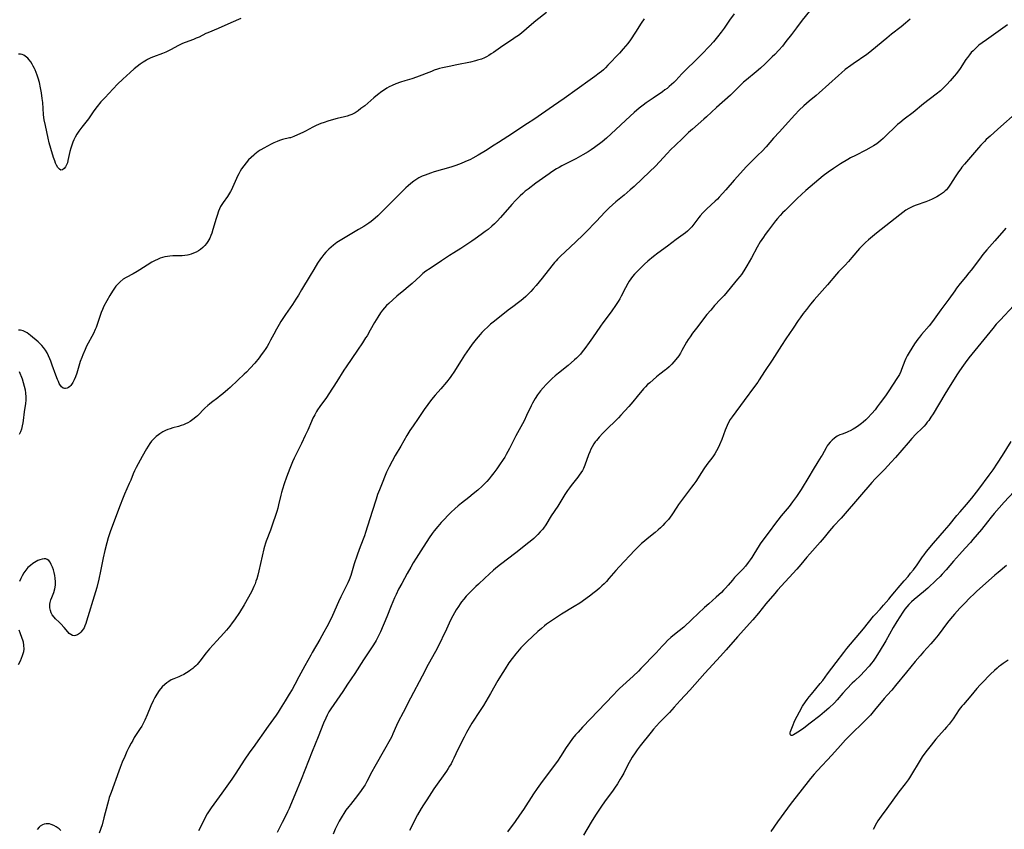
# Model space of a CAD drawing. Units: inches. Extents: x 2128929 to 2134328, y 213564 to 219004.
# Drawn here: x 2130287 to 2130530, y 215001 to 215201 of the extents above; entities that cross this region are included whole.
import ezdxf

# ---------------------------------------------------------------- set-up
doc = ezdxf.new("R2010")
doc.units = ezdxf.units.IN
doc.header["$MEASUREMENT"] = 0
doc.layers.add('c_30_T13S_R21E', color=77, linetype='Continuous')

msp = doc.modelspace()

# ---------------------------------------------------------------- linework, layer by layer
at = {"layer": 'c_30_T13S_R21E'}
for points in [[(2130483.48, 215204.79, 958), (2130480.59, 215201.2, 958), (2130479.2, 215199.34, 958), (2130477.92, 215197.7, 958), (2130476.58, 215195.91, 958), (2130476.14, 215195.34, 958), (2130475.69, 215194.81, 958), (2130474.8, 215193.82, 958), (2130473.8, 215192.77, 958), (2130473.19, 215192.16, 958), (2130471.41, 215190.41, 958), (2130470.26, 215189.33, 958), (2130469.2, 215188.41, 958), (2130466.81, 215186.47, 958), (2130466.11, 215185.87, 958), (2130465.61, 215185.41, 958), (2130463.92, 215183.74, 958), (2130462.85, 215182.72, 958), (2130459.43, 215179.62, 958), (2130456.92, 215177.3, 958), (2130456.28, 215176.72, 958), (2130453.47, 215174.29, 958), (2130452.51, 215173.43, 958), (2130451.08, 215172.09, 958), (2130449.23, 215170.29, 958), (2130448.16, 215169.24, 958), (2130447.28, 215168.31, 958), (2130445.36, 215166.2, 958), (2130444.36, 215165.18, 958), (2130442.86, 215163.72, 958), (2130441.04, 215162.02, 958), (2130439.07, 215160.14, 958), (2130438.11, 215159.27, 958), (2130437.37, 215158.63, 958), (2130436.63, 215158, 958), (2130434.53, 215156.31, 958), (2130433.74, 215155.62, 958), (2130432.94, 215154.88, 958), (2130431.83, 215153.77, 958), (2130429.83, 215151.58, 958), (2130428.92, 215150.63, 958), (2130427.96, 215149.68, 958), (2130426.34, 215148.07, 958), (2130423.32, 215145.17, 958), (2130420.92, 215142.92, 958), (2130420.17, 215142.18, 958), (2130419.8, 215141.79, 958), (2130419.42, 215141.37, 958), (2130418.73, 215140.56, 958), (2130416.36, 215137.49, 958), (2130414.93, 215135.7, 958), (2130414.18, 215134.83, 958), (2130413.59, 215134.2, 958), (2130412.99, 215133.59, 958), (2130412.36, 215133, 958), (2130411.72, 215132.42, 958), (2130411.23, 215132.01, 958), (2130410.54, 215131.47, 958), (2130409.12, 215130.41, 958), (2130408, 215129.56, 958), (2130404.65, 215126.91, 958), (2130403.66, 215126.09, 958), (2130403.03, 215125.55, 958), (2130402.01, 215124.6, 958), (2130401.51, 215124.08, 958), (2130401.06, 215123.59, 958), (2130400.11, 215122.46, 958), (2130399.13, 215121.21, 958), (2130398.36, 215120.14, 958), (2130397.2, 215118.44, 958), (2130396.36, 215117.13, 958), (2130394.6, 215114.31, 958), (2130394.02, 215113.46, 958), (2130393.63, 215112.94, 958), (2130392.73, 215111.81, 958), (2130391.36, 215110.19, 958), (2130389.98, 215108.6, 958), (2130389.07, 215107.52, 958), (2130388.11, 215106.31, 958), (2130387.22, 215105.09, 958), (2130385.73, 215102.84, 958), (2130384.51, 215101.06, 958), (2130383.74, 215099.89, 958), (2130382.98, 215098.6, 958), (2130381.49, 215096.01, 958), (2130380.09, 215093.67, 958), (2130379.31, 215092.28, 958), (2130378.58, 215090.89, 958), (2130377.96, 215089.55, 958), (2130376.51, 215086.05, 958), (2130376.18, 215085.21, 958), (2130375.75, 215084.09, 958), (2130375.36, 215082.9, 958), (2130374.42, 215079.87, 958), (2130372.78, 215074.66, 958), (2130372.5, 215073.84, 958), (2130372.2, 215073.02, 958), (2130371.19, 215070.49, 958), (2130370.68, 215069.1, 958), (2130369.98, 215066.96, 958), (2130369.11, 215064.09, 958), (2130368.73, 215063.02, 958), (2130368.39, 215062.23, 958), (2130368.01, 215061.46, 958), (2130367.05, 215059.62, 958), (2130366.63, 215058.75, 958), (2130366.07, 215057.55, 958), (2130364.59, 215054.2, 958), (2130363.77, 215052.49, 958), (2130363.19, 215051.35, 958), (2130362.49, 215050.04, 958), (2130361.47, 215048.22, 958), (2130359.57, 215045.03, 958), (2130359.22, 215044.39, 958), (2130357.8, 215041.71, 958), (2130356.32, 215039.07, 958), (2130355.27, 215037.11, 958), (2130354.61, 215035.91, 958), (2130353.9, 215034.72, 958), (2130352.9, 215033.12, 958), (2130351.71, 215031.13, 958), (2130351.18, 215030.29, 958), (2130350.7, 215029.58, 958), (2130348.73, 215026.81, 958), (2130344.98, 215021.61, 958), (2130344.18, 215020.48, 958), (2130342.8, 215018.44, 958), (2130340.73, 215015.22, 958), (2130339.76, 215013.78, 958), (2130338.95, 215012.61, 958), (2130337.28, 215010.29, 958), (2130334.67, 215006.7, 958), (2130334.17, 215005.97, 958), (2130333.68, 215005.18, 958), (2130333.28, 215004.48, 958), (2130332.55, 215003.08, 958), (2130331.55, 215000.99, 958)], [(2130417.45, 215203.14, 964), (2130414.81, 215201.04, 964), (2130413.77, 215200.17, 964), (2130411.25, 215198.02, 964), (2130410.51, 215197.44, 964), (2130409.75, 215196.89, 964), (2130409.09, 215196.45, 964), (2130406.63, 215194.86, 964), (2130404.35, 215193.25, 964), (2130403.8, 215192.87, 964), (2130403.24, 215192.52, 964), (2130402.6, 215192.16, 964), (2130402.17, 215191.94, 964), (2130401.38, 215191.61, 964), (2130400.43, 215191.29, 964), (2130399.9, 215191.14, 964), (2130398.65, 215190.83, 964), (2130395.27, 215190.15, 964), (2130393.4, 215189.74, 964), (2130391.73, 215189.4, 964), (2130391.06, 215189.24, 964), (2130390.57, 215189.11, 964), (2130389.75, 215188.84, 964), (2130389.04, 215188.57, 964), (2130385.33, 215187.13, 964), (2130384.19, 215186.74, 964), (2130382.48, 215186.26, 964), (2130381.37, 215185.93, 964), (2130380.21, 215185.49, 964), (2130379.36, 215185.11, 964), (2130378.59, 215184.73, 964), (2130378, 215184.39, 964), (2130377.43, 215184.03, 964), (2130376.76, 215183.57, 964), (2130375.75, 215182.8, 964), (2130374.8, 215182.03, 964), (2130372.55, 215180.09, 964), (2130371.62, 215179.36, 964), (2130370.92, 215178.85, 964), (2130370.17, 215178.35, 964), (2130369.4, 215177.93, 964), (2130368.89, 215177.71, 964), (2130368.22, 215177.49, 964), (2130367.53, 215177.31, 964), (2130365.76, 215176.91, 964), (2130364.89, 215176.68, 964), (2130363.47, 215176.27, 964), (2130362.55, 215175.97, 964), (2130361.75, 215175.67, 964), (2130360.58, 215175.17, 964), (2130359.73, 215174.76, 964), (2130357.93, 215173.79, 964), (2130357.29, 215173.46, 964), (2130355.97, 215172.86, 964), (2130355.07, 215172.49, 964), (2130354.23, 215172.19, 964), (2130353.95, 215172.11, 964), (2130352.26, 215171.7, 964), (2130351.51, 215171.48, 964), (2130350.91, 215171.27, 964), (2130350.15, 215170.94, 964), (2130349.62, 215170.69, 964), (2130348.39, 215170.05, 964), (2130347.79, 215169.72, 964), (2130346.73, 215169.07, 964), (2130346.26, 215168.76, 964), (2130345.39, 215168.11, 964), (2130345.15, 215167.91, 964), (2130344.5, 215167.32, 964), (2130343.89, 215166.7, 964), (2130343.26, 215165.99, 964), (2130342.67, 215165.25, 964), (2130342.13, 215164.48, 964), (2130341.77, 215163.89, 964), (2130341.44, 215163.29, 964), (2130341.16, 215162.72, 964), (2130340.89, 215162.14, 964), (2130339.95, 215159.92, 964), (2130339.75, 215159.48, 964), (2130339.45, 215158.92, 964), (2130338.96, 215158.11, 964), (2130338.67, 215157.67, 964), (2130337.62, 215156.21, 964), (2130337.28, 215155.69, 964), (2130336.98, 215155.16, 964), (2130336.71, 215154.6, 964), (2130336.46, 215154.02, 964), (2130336.09, 215152.96, 964), (2130335.85, 215152.2, 964), (2130335.09, 215149.48, 964), (2130334.82, 215148.62, 964), (2130334.59, 215148, 964), (2130334.32, 215147.41, 964), (2130334.09, 215146.97, 964), (2130333.82, 215146.55, 964), (2130333.46, 215146.04, 964), (2130333.06, 215145.56, 964), (2130332.55, 215145.05, 964), (2130332.01, 215144.59, 964), (2130331.48, 215144.23, 964), (2130330.93, 215143.92, 964), (2130330.28, 215143.63, 964), (2130329.7, 215143.42, 964), (2130329.1, 215143.26, 964), (2130328.8, 215143.19, 964), (2130328.16, 215143.08, 964), (2130327.51, 215143.02, 964), (2130326.9, 215142.99, 964), (2130325.14, 215143, 964), (2130324.46, 215142.96, 964), (2130323.89, 215142.88, 964), (2130323.24, 215142.75, 964), (2130322.6, 215142.58, 964), (2130322.07, 215142.4, 964), (2130321.55, 215142.19, 964), (2130320.65, 215141.77, 964), (2130319.98, 215141.42, 964), (2130318.85, 215140.73, 964), (2130317.03, 215139.54, 964), (2130316.37, 215139.13, 964), (2130315.37, 215138.55, 964), (2130313.66, 215137.67, 964), (2130312.92, 215137.22, 964), (2130312.14, 215136.59, 964), (2130311.52, 215135.96, 964), (2130311.12, 215135.49, 964), (2130310.74, 215134.99, 964), (2130310.28, 215134.3, 964), (2130309.61, 215133.19, 964), (2130308.88, 215131.87, 964), (2130308.18, 215130.55, 964), (2130307.82, 215129.79, 964), (2130307.5, 215129.03, 964), (2130307.3, 215128.48, 964), (2130306.61, 215126.28, 964), (2130306.23, 215125.29, 964), (2130306.01, 215124.78, 964), (2130305.55, 215123.8, 964), (2130303.9, 215120.66, 964), (2130303.53, 215119.89, 964), (2130302.95, 215118.57, 964), (2130302.69, 215117.91, 964), (2130302.33, 215116.87, 964), (2130301.45, 215113.99, 964), (2130301.14, 215113.11, 964), (2130300.83, 215112.37, 964), (2130300.5, 215111.7, 964), (2130300.35, 215111.45, 964), (2130300.03, 215111, 964), (2130299.78, 215110.73, 964), (2130299.44, 215110.46, 964), (2130299.08, 215110.29, 964), (2130298.71, 215110.22, 964), (2130298.4, 215110.24, 964), (2130298.1, 215110.34, 964), (2130297.67, 215110.69, 964), (2130297.3, 215111.21, 964), (2130297.15, 215111.47, 964), (2130296.91, 215111.96, 964)], [(2130463.81, 215202.8, 960), (2130462.63, 215201.19, 960), (2130461.29, 215199.21, 960), (2130460.59, 215198.24, 960), (2130459.7, 215197.1, 960), (2130458.69, 215195.86, 960), (2130457.72, 215194.77, 960), (2130455.8, 215192.78, 960), (2130454.29, 215191.3, 960), (2130451.82, 215188.92, 960), (2130450.9, 215187.97, 960), (2130449.41, 215186.35, 960), (2130448.86, 215185.81, 960), (2130448.3, 215185.29, 960), (2130447.76, 215184.82, 960), (2130447.21, 215184.37, 960), (2130446.67, 215183.97, 960), (2130446.07, 215183.55, 960), (2130443.75, 215181.98, 960), (2130442.1, 215180.83, 960), (2130441.29, 215180.23, 960), (2130440.33, 215179.46, 960), (2130439.07, 215178.38, 960), (2130438.08, 215177.49, 960), (2130433.44, 215173.15, 960), (2130432.25, 215172.07, 960), (2130431.17, 215171.19, 960), (2130429.33, 215169.79, 960), (2130428.46, 215169.18, 960), (2130427.72, 215168.71, 960), (2130426.4, 215167.93, 960), (2130424.67, 215166.98, 960), (2130421.27, 215165.25, 960), (2130420.57, 215164.86, 960), (2130419.91, 215164.46, 960), (2130418.8, 215163.73, 960), (2130418.08, 215163.24, 960), (2130414.85, 215160.92, 960), (2130412.9, 215159.48, 960), (2130412.21, 215158.94, 960), (2130411.61, 215158.43, 960), (2130410.97, 215157.84, 960), (2130410.34, 215157.22, 960), (2130409.78, 215156.64, 960), (2130408.89, 215155.68, 960), (2130406.08, 215152.48, 960), (2130405.26, 215151.59, 960), (2130404.63, 215150.95, 960), (2130403.97, 215150.34, 960), (2130403.04, 215149.54, 960), (2130402.34, 215148.99, 960), (2130401.34, 215148.24, 960), (2130399.86, 215147.18, 960), (2130398.98, 215146.59, 960), (2130396.32, 215144.84, 960), (2130394.56, 215143.77, 960), (2130393.51, 215143.1, 960), (2130391.52, 215141.76, 960), (2130388.69, 215139.92, 960), (2130387.66, 215139.2, 960), (2130386.91, 215138.62, 960), (2130386.22, 215138.01, 960), (2130384.27, 215136.2, 960), (2130383.29, 215135.33, 960), (2130382.19, 215134.41, 960), (2130380.53, 215133.03, 960), (2130379.54, 215132.17, 960), (2130378.52, 215131.24, 960), (2130377.98, 215130.71, 960), (2130377.46, 215130.16, 960), (2130376.95, 215129.56, 960), (2130376.48, 215128.93, 960), (2130375.8, 215127.89, 960), (2130375.01, 215126.55, 960), (2130373.92, 215124.62, 960), (2130373.14, 215123.29, 960), (2130372.79, 215122.72, 960), (2130371.99, 215121.48, 960), (2130370.77, 215119.67, 960), (2130367.98, 215115.63, 960), (2130367.44, 215114.8, 960), (2130365.64, 215111.97, 960), (2130363.74, 215108.91, 960), (2130363.12, 215108, 960), (2130361.47, 215105.77, 960), (2130360.94, 215104.98, 960), (2130360.68, 215104.56, 960), (2130360.22, 215103.75, 960), (2130359.79, 215102.92, 960), (2130359.42, 215102.12, 960), (2130358.5, 215099.97, 960), (2130357.88, 215098.6, 960), (2130356.92, 215096.62, 960), (2130355.15, 215093.06, 960), (2130354.73, 215092.13, 960), (2130354.07, 215090.49, 960), (2130353.25, 215088.31, 960), (2130352.67, 215086.68, 960), (2130352.26, 215085.39, 960), (2130352.03, 215084.57, 960), (2130351.87, 215083.91, 960), (2130351.31, 215081.49, 960), (2130351.09, 215080.66, 960), (2130350.83, 215079.84, 960), (2130349.57, 215075.98, 960), (2130349.31, 215075.27, 960), (2130348.26, 215072.56, 960), (2130348.07, 215072.01, 960), (2130347.83, 215071.19, 960), (2130347.69, 215070.63, 960), (2130346.44, 215065.24, 960), (2130346.16, 215064.13, 960), (2130345.9, 215063.23, 960), (2130345.71, 215062.68, 960), (2130345.47, 215062.02, 960), (2130345.2, 215061.37, 960), (2130344.66, 215060.2, 960), (2130344.27, 215059.44, 960), (2130343.87, 215058.7, 960), (2130342.78, 215056.81, 960), (2130341.63, 215054.96, 960), (2130340.42, 215053.13, 960), (2130339.85, 215052.33, 960), (2130339.26, 215051.54, 960), (2130338.42, 215050.54, 960), (2130337.77, 215049.81, 960), (2130336.01, 215047.95, 960), (2130334.27, 215045.95, 960), (2130333.43, 215044.94, 960), (2130331.88, 215042.93, 960), (2130331.5, 215042.46, 960), (2130331.17, 215042.09, 960), (2130330.83, 215041.74, 960), (2130330.47, 215041.41, 960), (2130330.11, 215041.1, 960), (2130329.66, 215040.76, 960), (2130329.2, 215040.44, 960), (2130328.57, 215040.02, 960), (2130327.93, 215039.63, 960), (2130327.17, 215039.24, 960), (2130326.69, 215039.04, 960), (2130325.41, 215038.55, 960), (2130324.78, 215038.27, 960), (2130324.17, 215037.92, 960), (2130323.67, 215037.57, 960), (2130323.19, 215037.18, 960), (2130322.57, 215036.58, 960), (2130321.78, 215035.64, 960), (2130321.19, 215034.77, 960), (2130320.74, 215033.97, 960), (2130320.31, 215033.11, 960), (2130319.77, 215031.85, 960), (2130318.88, 215029.63, 960), (2130318.3, 215028.35, 960), (2130317.89, 215027.54, 960), (2130317.5, 215026.87, 960), (2130317.15, 215026.31, 960), (2130315.67, 215024.01, 960), (2130315.27, 215023.34, 960), (2130314.92, 215022.69, 960), (2130314.35, 215021.59, 960), (2130313.86, 215020.56, 960), (2130313.31, 215019.35, 960), (2130312.7, 215017.92, 960), (2130312.18, 215016.6, 960), (2130311.85, 215015.7, 960), (2130309.92, 215010.45, 960), (2130309.49, 215009.23, 960), (2130309.27, 215008.51, 960), (2130309.02, 215007.59, 960), (2130308.18, 215004.2, 960), (2130307.69, 215002.49, 960), (2130307.02, 215000.39, 960)], [(2130441.53, 215201.56, 962), (2130440.81, 215200.43, 962), (2130439.43, 215198.23, 962), (2130438.21, 215196.35, 962), (2130437.53, 215195.41, 962), (2130436.99, 215194.75, 962), (2130436.42, 215194.11, 962), (2130435.45, 215193.04, 962), (2130432.63, 215190.06, 962), (2130432.01, 215189.44, 962), (2130431.51, 215188.98, 962), (2130430.99, 215188.53, 962), (2130430.45, 215188.1, 962), (2130429.41, 215187.29, 962), (2130428.26, 215186.45, 962), (2130421.78, 215181.84, 962), (2130419.17, 215180.07, 962), (2130414.34, 215176.68, 962), (2130412.79, 215175.65, 962), (2130407.9, 215172.52, 962), (2130405.59, 215170.99, 962), (2130404.55, 215170.31, 962), (2130402.4, 215168.96, 962), (2130400.56, 215167.85, 962), (2130399.25, 215167.12, 962), (2130398.67, 215166.83, 962), (2130397.29, 215166.2, 962), (2130396.37, 215165.82, 962), (2130395.09, 215165.33, 962), (2130393.8, 215164.9, 962), (2130389.71, 215163.73, 962), (2130388.79, 215163.43, 962), (2130388.14, 215163.21, 962), (2130387.5, 215162.97, 962), (2130386.77, 215162.66, 962), (2130385.96, 215162.25, 962), (2130385.18, 215161.8, 962), (2130384.69, 215161.47, 962), (2130383.96, 215160.9, 962), (2130383.26, 215160.29, 962), (2130382.72, 215159.79, 962), (2130381.37, 215158.5, 962), (2130380.23, 215157.36, 962), (2130378.35, 215155.4, 962), (2130376.72, 215153.77, 962), (2130375.78, 215152.85, 962), (2130375.13, 215152.27, 962), (2130374.65, 215151.86, 962), (2130374.14, 215151.47, 962), (2130373.58, 215151.07, 962), (2130372.34, 215150.25, 962), (2130371.03, 215149.47, 962), (2130367.74, 215147.57, 962), (2130366.47, 215146.78, 962), (2130365.71, 215146.27, 962), (2130364.88, 215145.67, 962), (2130364.26, 215145.16, 962), (2130363.66, 215144.63, 962), (2130363.31, 215144.28, 962), (2130362.95, 215143.9, 962), (2130362.43, 215143.3, 962), (2130361.95, 215142.67, 962), (2130361.65, 215142.26, 962), (2130360.94, 215141.2, 962), (2130359.96, 215139.65, 962), (2130359.07, 215138.18, 962), (2130356.98, 215134.57, 962), (2130356.23, 215133.33, 962), (2130355.58, 215132.28, 962), (2130354.7, 215130.95, 962), (2130353.03, 215128.54, 962), (2130351.87, 215126.76, 962), (2130351.41, 215126.02, 962), (2130350.74, 215124.87, 962), (2130350.1, 215123.7, 962), (2130349.32, 215122.18, 962), (2130348.9, 215121.39, 962), (2130348.46, 215120.62, 962), (2130348.13, 215120.09, 962), (2130347.59, 215119.3, 962), (2130347.01, 215118.52, 962), (2130346.48, 215117.84, 962), (2130345.4, 215116.54, 962), (2130344.29, 215115.29, 962), (2130343.34, 215114.29, 962), (2130342.82, 215113.78, 962), (2130341.22, 215112.32, 962), (2130339.32, 215110.53, 962), (2130338.73, 215109.99, 962), (2130337.5, 215108.92, 962), (2130336.87, 215108.4, 962), (2130336.3, 215107.96, 962), (2130334.69, 215106.77, 962), (2130334.23, 215106.41, 962), (2130333.78, 215106.03, 962), (2130333.12, 215105.42, 962), (2130331.25, 215103.53, 962), (2130330.83, 215103.14, 962), (2130330.14, 215102.56, 962), (2130329.45, 215102.09, 962), (2130328.9, 215101.78, 962), (2130328.33, 215101.5, 962), (2130327.78, 215101.27, 962), (2130327.22, 215101.07, 962), (2130326.56, 215100.87, 962), (2130325.18, 215100.51, 962), (2130324.51, 215100.32, 962), (2130323.95, 215100.11, 962), (2130323.4, 215099.88, 962), (2130322.67, 215099.51, 962), (2130321.97, 215099.08, 962), (2130321.61, 215098.82, 962), (2130321.04, 215098.36, 962), (2130320.58, 215097.93, 962), (2130320.15, 215097.47, 962), (2130319.92, 215097.2, 962), (2130319.46, 215096.62, 962), (2130319.05, 215096.01, 962), (2130318.67, 215095.38, 962), (2130317.64, 215093.43, 962), (2130316.11, 215090.72, 962), (2130315.69, 215089.87, 962), (2130315.37, 215089.13, 962), (2130314.77, 215087.6, 962), (2130314.42, 215086.75, 962), (2130313.25, 215084.13, 962), (2130312.74, 215082.93, 962), (2130312.16, 215081.43, 962), (2130310.05, 215075.79, 962), (2130309.73, 215074.87, 962), (2130309.24, 215073.36, 962), (2130308.87, 215072.14, 962), (2130308.36, 215070.27, 962), (2130307.94, 215068.46, 962), (2130307.29, 215065.16, 962), (2130306.87, 215063.12, 962), (2130306.4, 215061.1, 962), (2130306.12, 215060.06, 962), (2130303.89, 215052.78, 962), (2130303.68, 215052.19, 962), (2130303.46, 215051.63, 962), (2130303.25, 215051.17, 962), (2130302.81, 215050.46, 962), (2130302.48, 215050.05, 962), (2130302.11, 215049.71, 962), (2130301.64, 215049.4, 962), (2130301.16, 215049.21, 962), (2130300.78, 215049.18, 962), (2130300.39, 215049.26, 962), (2130299.97, 215049.48, 962), (2130299.61, 215049.77, 962), (2130299.26, 215050.13, 962), (2130298.32, 215051.22, 962), (2130297.53, 215052.09, 962), (2130297.09, 215052.54, 962), (2130296.23, 215053.38, 962), (2130295.84, 215053.79, 962), (2130295.42, 215054.32, 962), (2130295.13, 215054.84, 962), (2130294.93, 215055.43, 962), (2130294.83, 215056.05, 962), (2130294.81, 215056.68, 962), (2130294.83, 215057.02, 962), (2130294.89, 215057.41, 962), (2130295.07, 215058.09, 962), (2130295.27, 215058.61, 962), (2130295.78, 215059.87, 962), (2130296.05, 215060.78, 962), (2130296.17, 215061.71, 962), (2130296.17, 215062.53, 962), (2130296.11, 215063.39, 962), (2130296.01, 215064.06, 962), (2130295.85, 215064.84, 962), (2130295.67, 215065.49, 962), (2130295.47, 215066.1, 962), (2130295.16, 215066.8, 962), (2130294.86, 215067.32, 962), (2130294.52, 215067.75, 962), (2130294.15, 215068.03, 962), (2130293.83, 215068.15, 962), (2130293.4, 215068.2, 962), (2130292.88, 215068.12, 962), (2130292.32, 215067.95, 962), (2130291.88, 215067.76, 962), (2130291.43, 215067.54, 962), (2130291.02, 215067.3, 962), (2130290.63, 215067.04, 962), (2130289.99, 215066.56, 962), (2130289.4, 215066, 962), (2130288.87, 215065.4, 962), (2130288.38, 215064.71, 962), (2130287.95, 215063.97, 962), (2130287.62, 215063.28, 962), (2130287.32, 215062.55, 962)], [(2130341.96, 215201.65, 966), (2130339.47, 215200.58, 966), (2130336.36, 215199.17, 966), (2130333.82, 215198.1, 966), (2130333.34, 215197.88, 966), (2130331.64, 215197.05, 966), (2130330.96, 215196.73, 966), (2130330.26, 215196.43, 966), (2130328.22, 215195.68, 966), (2130327.59, 215195.43, 966), (2130327.1, 215195.21, 966), (2130326.41, 215194.87, 966), (2130324.73, 215193.95, 966), (2130324.12, 215193.63, 966), (2130323.49, 215193.34, 966), (2130322.64, 215193, 966), (2130320.43, 215192.16, 966), (2130319.76, 215191.88, 966), (2130318.94, 215191.49, 966), (2130318.66, 215191.34, 966), (2130317.88, 215190.87, 966), (2130317.13, 215190.34, 966), (2130316.38, 215189.77, 966), (2130315.64, 215189.16, 966), (2130314.65, 215188.3, 966), (2130312.8, 215186.63, 966), (2130311.55, 215185.41, 966), (2130309.36, 215183.13, 966), (2130308.43, 215182.12, 966), (2130307.43, 215181.01, 966), (2130306.5, 215179.89, 966), (2130305.7, 215178.82, 966), (2130304.34, 215176.87, 966), (2130303.99, 215176.4, 966), (2130302.67, 215174.75, 966), (2130301.95, 215173.79, 966), (2130301.47, 215173.04, 966), (2130301.07, 215172.34, 966), (2130300.72, 215171.62, 966), (2130300.48, 215171.06, 966), (2130300.22, 215170.34, 966), (2130299.98, 215169.57, 966), (2130299.77, 215168.8, 966), (2130299.28, 215166.55, 966), (2130299.14, 215166, 966), (2130298.95, 215165.48, 966), (2130298.68, 215164.96, 966), (2130298.36, 215164.55, 966), (2130297.97, 215164.26, 966), (2130297.56, 215164.19, 966), (2130297.16, 215164.39, 966), (2130296.78, 215164.81, 966), (2130296.45, 215165.4, 966), (2130296.22, 215165.93, 966), (2130296, 215166.5, 966), (2130295.74, 215167.26, 966), (2130295.06, 215169.52, 966), (2130294.68, 215170.88, 966), (2130294.39, 215172.07, 966), (2130293.7, 215175.21, 966), (2130293.44, 215176.57, 966), (2130293.36, 215177.18, 966), (2130293.28, 215177.88, 966), (2130293.04, 215180.89, 966), (2130292.94, 215181.87, 966), (2130292.75, 215183.26, 966), (2130292.52, 215184.51, 966)], [(2130507.22, 215201.45, 956), (2130506.1, 215200.46, 956), (2130505, 215199.57, 956), (2130502.67, 215197.74, 956), (2130501.47, 215196.77, 956), (2130497.82, 215193.73, 956), (2130497.31, 215193.32, 956), (2130496.56, 215192.77, 956), (2130493.15, 215190.43, 956), (2130492.56, 215190.01, 956), (2130491.24, 215189, 956), (2130490.32, 215188.24, 956), (2130489.52, 215187.55, 956), (2130487.18, 215185.4, 956), (2130484.75, 215183.26, 956), (2130484, 215182.61, 956), (2130482.32, 215181.22, 956), (2130481.65, 215180.65, 956), (2130481, 215180.06, 956), (2130479.87, 215178.97, 956), (2130478.75, 215177.79, 956), (2130476.38, 215175.22, 956), (2130474.95, 215173.64, 956), (2130473.52, 215172.07, 956), (2130471.66, 215169.92, 956), (2130470.69, 215168.86, 956), (2130469.67, 215167.84, 956), (2130467.66, 215165.89, 956), (2130466.84, 215165.04, 956), (2130463.8, 215161.7, 956), (2130461.75, 215159.3, 956), (2130460.11, 215157.52, 956), (2130459.64, 215157.03, 956), (2130459.08, 215156.47, 956), (2130457.05, 215154.63, 956), (2130456.62, 215154.22, 956), (2130456.03, 215153.62, 956), (2130455.36, 215152.85, 956), (2130455.04, 215152.45, 956), (2130453.62, 215150.49, 956), (2130453.37, 215150.18, 956), (2130452.8, 215149.57, 956), (2130452.3, 215149.13, 956), (2130451.77, 215148.72, 956), (2130449.44, 215147.03, 956), (2130447.33, 215145.43, 956), (2130444.92, 215143.65, 956), (2130443.85, 215142.83, 956), (2130442.51, 215141.72, 956), (2130441.64, 215140.94, 956), (2130440.79, 215140.14, 956), (2130439.66, 215138.98, 956), (2130439.2, 215138.47, 956), (2130438.71, 215137.89, 956), (2130438.29, 215137.34, 956), (2130437.9, 215136.77, 956), (2130437.53, 215136.19, 956), (2130436.92, 215135.09, 956), (2130435.89, 215133.05, 956), (2130435.54, 215132.41, 956), (2130435.12, 215131.71, 956), (2130434.67, 215131.01, 956), (2130433.39, 215129.19, 956), (2130431.39, 215126.47, 956), (2130430.76, 215125.6, 956), (2130428.8, 215122.73, 956), (2130427.99, 215121.58, 956), (2130426.93, 215120.16, 956), (2130426.28, 215119.32, 956), (2130425.82, 215118.76, 956), (2130425.33, 215118.23, 956), (2130424.87, 215117.77, 956), (2130424.4, 215117.33, 956), (2130422.76, 215115.95, 956), (2130420.45, 215114.07, 956), (2130419.59, 215113.36, 956), (2130418.85, 215112.7, 956), (2130418.16, 215112.04, 956), (2130417.36, 215111.22, 956), (2130416.6, 215110.38, 956), (2130415.98, 215109.64, 956), (2130415.24, 215108.65, 956), (2130414.67, 215107.78, 956), (2130414.32, 215107.19, 956), (2130413.99, 215106.59, 956), (2130413.69, 215105.98, 956), (2130412.53, 215103.54, 956), (2130411.9, 215102.28, 956), (2130409.87, 215098.55, 956), (2130408.33, 215095.44, 956), (2130407.94, 215094.69, 956), (2130407.52, 215093.95, 956), (2130407.12, 215093.28, 956), (2130406.76, 215092.73, 956), (2130405.87, 215091.4, 956), (2130405.16, 215090.37, 956), (2130404.47, 215089.44, 956), (2130403.79, 215088.57, 956), (2130403.26, 215087.93, 956), (2130402.72, 215087.31, 956), (2130402.16, 215086.7, 956), (2130401.58, 215086.13, 956), (2130400.46, 215085.11, 956), (2130399.38, 215084.2, 956), (2130398.28, 215083.32, 956), (2130396.47, 215081.92, 956), (2130395.6, 215081.23, 956), (2130394.8, 215080.54, 956), (2130393.89, 215079.66, 956), (2130391.44, 215077.12, 956), (2130390.6, 215076.18, 956), (2130389.72, 215075.08, 956), (2130389.25, 215074.45, 956), (2130388.5, 215073.38, 956), (2130386.4, 215070.12, 956), (2130385.24, 215068.36, 956), (2130384.51, 215067.18, 956), (2130383.91, 215066.15, 956), (2130383.02, 215064.54, 956), (2130381.7, 215062.12, 956), (2130380.94, 215060.69, 956), (2130380.29, 215059.35, 956), (2130379.93, 215058.56, 956), (2130379.09, 215056.53, 956), (2130378.02, 215053.89, 956), (2130376.42, 215050.14, 956), (2130375.88, 215048.97, 956), (2130375.4, 215048.04, 956), (2130374.72, 215046.92, 956), (2130373.91, 215045.7, 956), (2130372.22, 215043.22, 956), (2130370.1, 215039.88, 956), (2130368.35, 215037.2, 956), (2130367.14, 215035.41, 956), (2130364.2, 215031.12, 956), (2130363.72, 215030.35, 956), (2130363.29, 215029.58, 956), (2130362.92, 215028.83, 956), (2130362.38, 215027.6, 956), (2130361.07, 215024.25, 956), (2130359.55, 215020.58, 956), (2130356.86, 215013.64, 956), (2130355.27, 215009.85, 956), (2130354.26, 215007.32, 956), (2130353.91, 215006.49, 956), (2130353.53, 215005.69, 956), (2130353.22, 215005.08, 956), (2130352.16, 215003.05, 956), (2130350.93, 215000.59, 956)], [(2130531.26, 215200.04, 954), (2130526.07, 215196.38, 954), (2130525.01, 215195.6, 954), (2130524.23, 215195, 954), (2130523.79, 215194.62, 954), (2130523.35, 215194.23, 954), (2130522.78, 215193.67, 954), (2130522.34, 215193.19, 954), (2130521.92, 215192.67, 954), (2130521.4, 215192, 954), (2130521.02, 215191.47, 954), (2130519.56, 215189.28, 954), (2130518.68, 215188.07, 954), (2130518.15, 215187.4, 954), (2130517.14, 215186.22, 954), (2130516.3, 215185.31, 954), (2130515.8, 215184.8, 954), (2130515.29, 215184.3, 954), (2130514.72, 215183.79, 954), (2130513.67, 215182.92, 954), (2130510.56, 215180.53, 954), (2130507.99, 215178.44, 954), (2130505.73, 215176.73, 954), (2130504.66, 215175.89, 954), (2130504.12, 215175.43, 954), (2130503.61, 215174.95, 954), (2130501.33, 215172.69, 954), (2130500.62, 215172.01, 954), (2130500.01, 215171.47, 954), (2130499.51, 215171.07, 954), (2130499, 215170.7, 954), (2130498.21, 215170.18, 954), (2130497.61, 215169.83, 954), (2130496.3, 215169.12, 954), (2130493.75, 215167.82, 954), (2130492.53, 215167.18, 954), (2130491.86, 215166.79, 954), (2130490.06, 215165.72, 954), (2130489.29, 215165.24, 954), (2130488.29, 215164.58, 954), (2130487.02, 215163.71, 954), (2130485.78, 215162.78, 954), (2130482.52, 215160.04, 954), (2130481.52, 215159.17, 954), (2130480.41, 215158.16, 954), (2130479.38, 215157.2, 954), (2130476.35, 215154.23, 954), (2130475.75, 215153.62, 954), (2130475.17, 215152.99, 954), (2130474.53, 215152.24, 954), (2130474.03, 215151.62, 954), (2130472.25, 215149.32, 954), (2130471.48, 215148.28, 954), (2130471.01, 215147.62, 954), (2130470.24, 215146.43, 954), (2130469.47, 215145.12, 954), (2130468.04, 215142.51, 954), (2130466.94, 215140.56, 954), (2130466.17, 215139.3, 954), (2130465.57, 215138.43, 954), (2130465.2, 215137.94, 954), (2130464.62, 215137.24, 954), (2130461.3, 215133.24, 954), (2130460.43, 215132.28, 954), (2130458.94, 215130.7, 954), (2130457.99, 215129.62, 954), (2130457.08, 215128.5, 954), (2130454.45, 215125.13, 954), (2130453.53, 215123.9, 954), (2130452.89, 215122.99, 954), (2130452.47, 215122.34, 954), (2130452.06, 215121.67, 954), (2130450.89, 215119.59, 954), (2130450.51, 215118.95, 954), (2130450.1, 215118.33, 954), (2130449.41, 215117.4, 954), (2130448.91, 215116.8, 954), (2130448.38, 215116.23, 954), (2130447.76, 215115.62, 954), (2130447.11, 215115.04, 954), (2130446.84, 215114.82, 954), (2130445.46, 215113.79, 954), (2130444.61, 215113.12, 954), (2130442.94, 215111.67, 954), (2130442.4, 215111.19, 954), (2130441.89, 215110.69, 954), (2130441.39, 215110.14, 954), (2130439.82, 215108.23, 954), (2130438.74, 215106.95, 954), (2130437.75, 215105.82, 954), (2130435.79, 215103.63, 954), (2130435.23, 215103.03, 954), (2130434.53, 215102.32, 954), (2130432.45, 215100.31, 954), (2130431.33, 215099.19, 954), (2130430.42, 215098.22, 954), (2130429.76, 215097.44, 954), (2130429.44, 215097.03, 954), (2130429.15, 215096.6, 954), (2130428.7, 215095.87, 954), (2130428.39, 215095.24, 954), (2130428.11, 215094.6, 954), (2130427.81, 215093.82, 954), (2130426.9, 215091.28, 954), (2130426.55, 215090.48, 954), (2130426.3, 215089.99, 954), (2130425.93, 215089.39, 954), (2130425.55, 215088.85, 954), (2130425.15, 215088.31, 954), (2130423.58, 215086.3, 954), (2130423.11, 215085.67, 954), (2130422.65, 215085.02, 954), (2130422, 215084.03, 954), (2130420.25, 215081.17, 954), (2130418.64, 215078.76, 954), (2130417.27, 215076.6, 954), (2130416.7, 215075.79, 954), (2130416.43, 215075.44, 954), (2130415.9, 215074.81, 954), (2130415.34, 215074.21, 954), (2130414.82, 215073.7, 954), (2130414.29, 215073.21, 954), (2130413.83, 215072.8, 954), (2130413.09, 215072.2, 954), (2130409.88, 215069.67, 954), (2130406.05, 215066.8, 954), (2130405.32, 215066.22, 954), (2130404.37, 215065.39, 954), (2130402.23, 215063.39, 954), (2130400.63, 215061.92, 954), (2130400, 215061.33, 954), (2130398.78, 215060.13, 954), (2130398.21, 215059.54, 954), (2130397.65, 215058.93, 954), (2130397.07, 215058.24, 954), (2130396.5, 215057.54, 954), (2130396.15, 215057.07, 954), (2130395.69, 215056.41, 954), (2130395.12, 215055.54, 954), (2130394.7, 215054.82, 954), (2130394.3, 215054.09, 954), (2130393.78, 215053.01, 954), (2130392.77, 215050.83, 954), (2130390.5, 215046.21, 954), (2130390.01, 215045.28, 954), (2130388.21, 215042.08, 954), (2130386.74, 215039.23, 954), (2130383.85, 215033.78, 954), (2130382.07, 215030.23, 954), (2130380.84, 215027.88, 954), (2130380.44, 215027.05, 954), (2130379.52, 215024.97, 954), (2130379.22, 215024.32, 954), (2130378.84, 215023.58, 954), (2130377.41, 215021.08, 954), (2130375.04, 215016.9, 954), (2130374.35, 215015.59, 954), (2130373.11, 215013.21, 954), (2130372.65, 215012.4, 954), (2130372.41, 215012.02, 954), (2130371.67, 215010.95, 954), (2130370.77, 215009.76, 954), (2130369.02, 215007.54, 954), (2130368.61, 215007, 954), (2130367.93, 215006.07, 954), (2130367.38, 215005.24, 954), (2130366.96, 215004.59, 954), (2130366.27, 215003.42, 954), (2130365.83, 215002.58, 954), (2130365.28, 215001.41, 954), (2130364.76, 215000.16, 954)], [(2130292.52, 215184.51, 966), (2130292.22, 215185.81, 966), (2130291.91, 215186.91, 966), (2130291.68, 215187.6, 966), (2130291.44, 215188.27, 966), (2130291.16, 215188.93, 966), (2130291, 215189.29, 966), (2130290.72, 215189.82, 966), (2130290.41, 215190.37, 966), (2130290.08, 215190.9, 966), (2130289.72, 215191.39, 966), (2130289.34, 215191.83, 966), (2130288.75, 215192.35, 966), (2130288.38, 215192.56, 966), (2130287.99, 215192.71, 966), (2130287.54, 215192.79, 966), (2130287.09, 215192.8, 966)], [(2130533.94, 215178.71, 952), (2130528.94, 215174.26, 952), (2130527.01, 215172.57, 952), (2130526.05, 215171.7, 952), (2130525.59, 215171.26, 952), (2130524.69, 215170.33, 952), (2130524.11, 215169.68, 952), (2130522.61, 215167.92, 952), (2130520.63, 215165.63, 952), (2130520.04, 215164.92, 952), (2130519.73, 215164.5, 952), (2130519.18, 215163.74, 952), (2130518.38, 215162.52, 952), (2130517.23, 215160.7, 952), (2130516.91, 215160.23, 952), (2130516.43, 215159.61, 952), (2130516.19, 215159.34, 952), (2130515.88, 215159.03, 952), (2130515.47, 215158.67, 952), (2130515.03, 215158.33, 952), (2130514.52, 215157.98, 952), (2130513.86, 215157.58, 952), (2130513.18, 215157.21, 952), (2130512.72, 215156.99, 952), (2130511.92, 215156.65, 952), (2130511.1, 215156.34, 952), (2130508.77, 215155.56, 952), (2130508.04, 215155.28, 952), (2130507.72, 215155.13, 952), (2130506.93, 215154.72, 952), (2130506.18, 215154.25, 952), (2130505.43, 215153.72, 952), (2130504.7, 215153.16, 952), (2130501.27, 215150.4, 952), (2130498.97, 215148.61, 952), (2130497.43, 215147.37, 952), (2130496.98, 215146.99, 952), (2130496.25, 215146.34, 952), (2130495.71, 215145.82, 952), (2130495.23, 215145.31, 952), (2130494.76, 215144.79, 952), (2130492.86, 215142.58, 952), (2130491.99, 215141.6, 952), (2130491.13, 215140.66, 952), (2130489.58, 215139.04, 952), (2130489.09, 215138.51, 952), (2130486.8, 215135.82, 952), (2130483.56, 215132.16, 952), (2130482.67, 215131.08, 952), (2130481.64, 215129.79, 952), (2130480.84, 215128.76, 952), (2130480.07, 215127.71, 952), (2130479.59, 215127.03, 952), (2130478.35, 215125.15, 952), (2130476.51, 215122.47, 952), (2130475.44, 215120.86, 952), (2130473.16, 215117.26, 952), (2130471.25, 215114.41, 952), (2130470, 215112.4, 952), (2130469.63, 215111.83, 952), (2130468.81, 215110.7, 952), (2130466.26, 215107.31, 952), (2130463.28, 215103.22, 952), (2130462.82, 215102.55, 952), (2130462.38, 215101.81, 952), (2130462.04, 215101.11, 952), (2130461.58, 215099.96, 952), (2130460.73, 215097.66, 952), (2130460.18, 215096.31, 952), (2130459.85, 215095.59, 952), (2130459.46, 215094.85, 952), (2130459.03, 215094.13, 952), (2130458.53, 215093.39, 952), (2130457.08, 215091.49, 952), (2130456.29, 215090.37, 952), (2130455.7, 215089.48, 952), (2130454.33, 215087.31, 952), (2130453.87, 215086.63, 952), (2130453.29, 215085.84, 952), (2130452.28, 215084.53, 952), (2130450.08, 215081.61, 952), (2130449.63, 215080.95, 952), (2130448.41, 215079.07, 952), (2130447.97, 215078.45, 952), (2130447.55, 215077.92, 952), (2130447.19, 215077.51, 952), (2130446.68, 215076.95, 952), (2130446.14, 215076.41, 952), (2130445.58, 215075.86, 952), (2130445, 215075.33, 952), (2130444.29, 215074.72, 952), (2130442.28, 215073.11, 952), (2130441.63, 215072.57, 952), (2130440.92, 215071.93, 952), (2130440.34, 215071.37, 952), (2130439.29, 215070.3, 952), (2130435.38, 215066.22, 952), (2130434.57, 215065.32, 952), (2130432.83, 215063.28, 952), (2130432.23, 215062.61, 952), (2130431.67, 215062.03, 952), (2130431.1, 215061.47, 952), (2130430.5, 215060.9, 952), (2130429.87, 215060.34, 952), (2130429.25, 215059.83, 952), (2130428.1, 215058.95, 952), (2130425.64, 215057.25, 952), (2130424.28, 215056.38, 952), (2130421.15, 215054.5, 952), (2130420.14, 215053.86, 952), (2130418.67, 215052.89, 952), (2130417.49, 215052.05, 952), (2130416.93, 215051.61, 952), (2130416.18, 215050.99, 952), (2130415.33, 215050.24, 952), (2130412.7, 215047.77, 952), (2130411.86, 215046.94, 952), (2130411.15, 215046.16, 952), (2130409.89, 215044.69, 952), (2130408.99, 215043.58, 952), (2130408.17, 215042.46, 952), (2130407.22, 215041.01, 952), (2130406.06, 215039.16, 952), (2130405.46, 215038.15, 952), (2130403.61, 215034.95, 952), (2130401.87, 215031.97, 952), (2130401.1, 215030.72, 952), (2130399.04, 215027.57, 952), (2130398.33, 215026.41, 952), (2130397.68, 215025.25, 952), (2130397.11, 215024.14, 952), (2130395.58, 215021.08, 952), (2130394.59, 215018.98, 952), (2130394.25, 215018.29, 952), (2130393.88, 215017.58, 952), (2130393.53, 215016.98, 952), (2130393.17, 215016.39, 952), (2130392.76, 215015.76, 952), (2130389.66, 215011.36, 952), (2130387.87, 215008.69, 952), (2130387.06, 215007.46, 952), (2130386.46, 215006.49, 952), (2130385.61, 215004.97, 952), (2130383.59, 215001.07, 952)], [(2130530.87, 215149.81, 950), (2130530.35, 215149.26, 950), (2130528.19, 215146.71, 950), (2130526.17, 215144.49, 950), (2130525.68, 215143.92, 950), (2130525.19, 215143.33, 950), (2130524.34, 215142.22, 950), (2130522.28, 215139.46, 950), (2130521.76, 215138.78, 950), (2130520.91, 215137.74, 950), (2130519.59, 215136.16, 950), (2130518.69, 215135.01, 950), (2130518.25, 215134.4, 950), (2130516.79, 215132.32, 950), (2130514.81, 215129.68, 950), (2130513.2, 215127.39, 950), (2130512.74, 215126.77, 950), (2130511.93, 215125.75, 950), (2130510.02, 215123.56, 950), (2130509.54, 215122.96, 950), (2130509.13, 215122.41, 950), (2130508.34, 215121.27, 950), (2130507.63, 215120.2, 950), (2130506.97, 215119.13, 950), (2130506.51, 215118.32, 950), (2130506.2, 215117.69, 950), (2130505.92, 215117.04, 950), (2130505.15, 215114.92, 950), (2130504.94, 215114.42, 950), (2130504.58, 215113.7, 950), (2130504.13, 215112.94, 950), (2130501.85, 215109.45, 950), (2130501.14, 215108.41, 950), (2130499.88, 215106.68, 950), (2130499.14, 215105.71, 950), (2130498.58, 215105, 950), (2130497.77, 215104.05, 950), (2130496.74, 215102.93, 950), (2130496.27, 215102.47, 950), (2130495.67, 215101.95, 950), (2130495.23, 215101.59, 950), (2130494.61, 215101.14, 950), (2130493.99, 215100.72, 950), (2130493.21, 215100.23, 950), (2130492.42, 215099.8, 950), (2130492, 215099.61, 950), (2130491.49, 215099.4, 950), (2130490.43, 215099, 950), (2130489.88, 215098.77, 950), (2130489.24, 215098.43, 950), (2130488.6, 215098, 950), (2130488, 215097.51, 950), (2130487.47, 215096.98, 950), (2130486.98, 215096.4, 950), (2130486.75, 215096.07, 950), (2130486.47, 215095.62, 950), (2130485.49, 215093.81, 950), (2130485.3, 215093.47, 950), (2130484.44, 215092.11, 950), (2130483.29, 215090.2, 950), (2130482.19, 215088.45, 950), (2130480.3, 215085.27, 950), (2130479.69, 215084.32, 950), (2130479.2, 215083.59, 950), (2130478.22, 215082.26, 950), (2130477.34, 215081.13, 950), (2130475.43, 215078.81, 950), (2130474.54, 215077.7, 950), (2130473.97, 215076.96, 950), (2130472.41, 215074.87, 950), (2130470.84, 215072.81, 950), (2130470.22, 215071.92, 950), (2130469.93, 215071.47, 950), (2130468.65, 215069.29, 950), (2130468.16, 215068.52, 950), (2130467.73, 215067.89, 950), (2130467.28, 215067.28, 950), (2130466.59, 215066.4, 950), (2130465.93, 215065.64, 950), (2130463.91, 215063.53, 950), (2130463.38, 215062.94, 950), (2130462.29, 215061.66, 950), (2130461.64, 215060.92, 950), (2130461.16, 215060.41, 950), (2130460.65, 215059.9, 950), (2130459.34, 215058.69, 950), (2130457.5, 215057.08, 950), (2130456.48, 215056.15, 950), (2130453.37, 215053.22, 950), (2130451.34, 215051.34, 950), (2130450.24, 215050.4, 950), (2130449.05, 215049.45, 950), (2130448.18, 215048.72, 950), (2130447.35, 215047.97, 950), (2130446.67, 215047.3, 950), (2130446.01, 215046.6, 950), (2130444.54, 215045, 950), (2130440.75, 215041.08, 950), (2130440.13, 215040.45, 950), (2130438.83, 215039.21, 950), (2130435.5, 215036.14, 950), (2130434.94, 215035.6, 950), (2130433.96, 215034.62, 950), (2130426.36, 215026.58, 950), (2130425.23, 215025.36, 950), (2130424.63, 215024.69, 950), (2130423.86, 215023.77, 950), (2130423.11, 215022.75, 950), (2130422.33, 215021.59, 950), (2130420.9, 215019.34, 950), (2130420.15, 215018.24, 950), (2130416.38, 215013.19, 950), (2130415.13, 215011.48, 950), (2130414.23, 215010.14, 950), (2130411.75, 215006.23, 950), (2130410.82, 215004.83, 950), (2130409.72, 215003.27, 950), (2130407.85, 215000.75, 950)], [(2130532.84, 215130.73, 948), (2130529.47, 215127.15, 948), (2130528.51, 215126.09, 948), (2130527.67, 215125.08, 948), (2130521.76, 215117.82, 948), (2130520.82, 215116.6, 948), (2130519.97, 215115.44, 948), (2130519.24, 215114.37, 948), (2130518.75, 215113.61, 948), (2130516.46, 215109.93, 948), (2130515.79, 215108.82, 948), (2130512.92, 215103.97, 948), (2130512.39, 215103.14, 948), (2130511.85, 215102.38, 948), (2130511.49, 215101.9, 948), (2130511.11, 215101.44, 948), (2130510.68, 215100.94, 948), (2130510.23, 215100.46, 948), (2130508.67, 215098.94, 948), (2130507.63, 215097.86, 948), (2130506.72, 215096.84, 948), (2130503.6, 215093.2, 948), (2130502.56, 215092.01, 948), (2130500.89, 215090.24, 948), (2130498.59, 215087.91, 948), (2130497.75, 215087, 948), (2130491.2, 215079.36, 948), (2130490.21, 215078.25, 948), (2130488.36, 215076.22, 948), (2130487.37, 215075.07, 948), (2130486, 215073.41, 948), (2130485.05, 215072.3, 948), (2130482.44, 215069.4, 948), (2130481.74, 215068.58, 948), (2130480.27, 215066.76, 948), (2130479.27, 215065.6, 948), (2130474.53, 215060.44, 948), (2130473.8, 215059.61, 948), (2130471.64, 215057.09, 948), (2130469.81, 215054.77, 948), (2130468.42, 215053.15, 948), (2130464.63, 215048.95, 948), (2130461.85, 215045.72, 948), (2130460.42, 215044.15, 948), (2130456.52, 215039.9, 948), (2130454.07, 215037.1, 948), (2130452.82, 215035.71, 948), (2130450.45, 215033.15, 948), (2130449.01, 215031.53, 948), (2130447.8, 215030.25, 948), (2130445.39, 215027.78, 948), (2130444.64, 215026.95, 948), (2130443.88, 215026.08, 948), (2130443.26, 215025.33, 948), (2130440.59, 215022, 948), (2130439.84, 215021.02, 948), (2130439.34, 215020.3, 948), (2130438.62, 215019.17, 948), (2130438.2, 215018.43, 948), (2130437.57, 215017.27, 948), (2130436.51, 215015.24, 948), (2130436.06, 215014.43, 948), (2130435.68, 215013.77, 948), (2130434.95, 215012.59, 948), (2130434.26, 215011.54, 948), (2130433.73, 215010.81, 948), (2130432.17, 215008.72, 948), (2130431.21, 215007.37, 948), (2130430.34, 215006.1, 948), (2130429.55, 215004.9, 948), (2130428.47, 215003.12, 948), (2130426.61, 214999.92, 948)], [(2130296.91, 215111.96, 964), (2130296.68, 215112.49, 964), (2130296.27, 215113.55, 964), (2130295.42, 215116, 964), (2130295.05, 215117.02, 964), (2130294.82, 215117.59, 964), (2130294.5, 215118.33, 964), (2130294.14, 215119.05, 964), (2130293.74, 215119.73, 964), (2130293.25, 215120.38, 964), (2130292.82, 215120.87, 964), (2130292.36, 215121.33, 964), (2130291.9, 215121.75, 964), (2130290.01, 215123.35, 964), (2130289.59, 215123.68, 964), (2130289.17, 215123.98, 964), (2130288.68, 215124.26, 964), (2130288.18, 215124.47, 964), (2130287.53, 215124.62, 964), (2130287.09, 215124.63, 964)], [(2130287.26, 215114.46, 964), (2130287.94, 215112.6, 964), (2130288.23, 215111.73, 964), (2130288.48, 215110.83, 964), (2130288.69, 215109.94, 964), (2130288.83, 215109.06, 964), (2130288.88, 215108.17, 964), (2130288.86, 215107.33, 964), (2130288.77, 215106.57, 964), (2130288.46, 215104.45, 964), (2130288.22, 215102.35, 964), (2130288.14, 215101.77, 964), (2130288.01, 215100.99, 964), (2130287.82, 215100.24, 964), (2130287.57, 215099.53, 964), (2130287.24, 215098.89, 964)], [(2130532.81, 215084.74, 948), (2130530.46, 215082.13, 948), (2130527.99, 215079.36, 948), (2130527.25, 215078.5, 948), (2130526.32, 215077.34, 948), (2130524.85, 215075.39, 948), (2130522.73, 215072.91, 948), (2130522.15, 215072.24, 948), (2130520.81, 215070.78, 948), (2130519.46, 215069.28, 948), (2130517.98, 215067.64, 948), (2130516.18, 215065.48, 948), (2130515.18, 215064.38, 948), (2130514.68, 215063.85, 948), (2130513.69, 215062.88, 948), (2130511.59, 215060.92, 948), (2130510.57, 215060.01, 948), (2130508.25, 215058.1, 948), (2130507.6, 215057.54, 948), (2130506.92, 215056.87, 948), (2130506.42, 215056.31, 948), (2130505.94, 215055.72, 948), (2130505.42, 215054.99, 948), (2130504.69, 215053.87, 948), (2130503.96, 215052.69, 948), (2130503.08, 215051.19, 948), (2130501.28, 215047.96, 948), (2130499.63, 215045.2, 948), (2130498.65, 215043.65, 948), (2130498.11, 215042.88, 948), (2130497.74, 215042.39, 948), (2130497.15, 215041.69, 948), (2130495.9, 215040.31, 948), (2130495.09, 215039.48, 948), (2130493.54, 215038, 948), (2130492.97, 215037.44, 948), (2130491.65, 215036.09, 948), (2130490.63, 215034.99, 948), (2130489.21, 215033.33, 948), (2130488.53, 215032.61, 948), (2130487.14, 215031.27, 948), (2130486.12, 215030.36, 948), (2130484.91, 215029.38, 948), (2130482.58, 215027.61, 948), (2130481, 215026.38, 948), (2130480.18, 215025.77, 948), (2130478.82, 215024.92, 948), (2130478.42, 215024.69, 948), (2130478.15, 215024.57, 948), (2130477.8, 215024.56, 948), (2130477.61, 215024.87, 948), (2130477.64, 215025.23, 948), (2130477.73, 215025.55, 948), (2130478.35, 215027.19, 948), (2130478.61, 215027.82, 948), (2130479.04, 215028.75, 948), (2130479.33, 215029.33, 948), (2130479.9, 215030.41, 948), (2130480.7, 215031.75, 948), (2130481.41, 215032.85, 948), (2130481.85, 215033.47, 948), (2130482.31, 215034.08, 948), (2130482.85, 215034.76, 948), (2130485.05, 215037.39, 948), (2130485.67, 215038.16, 948), (2130486.87, 215039.75, 948), (2130488.96, 215042.61, 948), (2130490.87, 215045.08, 948), (2130491.59, 215045.99, 948), (2130495.69, 215050.87, 948), (2130498.23, 215053.98, 948), (2130498.62, 215054.42, 948), (2130499.84, 215055.75, 948), (2130500.68, 215056.7, 948), (2130502, 215058.24, 948), (2130502.56, 215058.93, 948), (2130503.43, 215060.03, 948), (2130504.28, 215061.05, 948), (2130505.79, 215062.74, 948), (2130506.72, 215063.82, 948), (2130507.36, 215064.6, 948), (2130508.04, 215065.47, 948), (2130508.94, 215066.71, 948), (2130510.32, 215068.69, 948), (2130510.68, 215069.19, 948), (2130511.28, 215069.95, 948), (2130513.04, 215072.07, 948), (2130514.67, 215073.9, 948), (2130515.76, 215075.19, 948), (2130516.88, 215076.53, 948), (2130518.74, 215078.85, 948), (2130519.56, 215079.82, 948), (2130521.13, 215081.62, 948), (2130522.44, 215083.19, 948), (2130524.17, 215085.38, 948), (2130526.75, 215088.8, 948), (2130527.73, 215090.18, 948), (2130528.81, 215091.78, 948), (2130530.03, 215093.66, 948), (2130532.18, 215097.14, 948)], [(2130531.08, 215066.52, 946), (2130528.99, 215064.82, 946), (2130528.16, 215064.13, 946), (2130523.61, 215060.07, 946), (2130523.03, 215059.54, 946), (2130522, 215058.55, 946), (2130520.65, 215057.18, 946), (2130519.53, 215056.01, 946), (2130518.23, 215054.54, 946), (2130517.24, 215053.34, 946), (2130516.51, 215052.42, 946), (2130514.17, 215049.31, 946), (2130513.36, 215048.31, 946), (2130512.36, 215047.17, 946), (2130510.56, 215045.23, 946), (2130509.69, 215044.25, 946), (2130508.49, 215042.8, 946), (2130506.38, 215040.18, 946), (2130503.67, 215036.88, 946), (2130502.72, 215035.78, 946), (2130501.57, 215034.51, 946), (2130500.87, 215033.71, 946), (2130498.44, 215030.78, 946), (2130497.42, 215029.58, 946), (2130496.73, 215028.83, 946), (2130495.93, 215028, 946), (2130492.54, 215024.71, 946), (2130491.32, 215023.45, 946), (2130490.08, 215022.11, 946), (2130487.89, 215019.67, 946), (2130484.34, 215015.87, 946), (2130483.56, 215014.99, 946), (2130482.65, 215013.9, 946), (2130480, 215010.57, 946), (2130477.88, 215007.84, 946), (2130476.95, 215006.63, 946), (2130474.5, 215003.22, 946), (2130472.85, 215000.8, 946)], [(2130287.17, 215050.64, 962), (2130287.39, 215050.01, 962), (2130287.93, 215048.59, 962), (2130288.07, 215048.14, 962), (2130288.19, 215047.66, 962), (2130288.32, 215046.79, 962), (2130288.35, 215045.92, 962), (2130288.27, 215045.24, 962), (2130288.15, 215044.74, 962), (2130287.98, 215044.18, 962), (2130287.72, 215043.55, 962), (2130287.44, 215042.92, 962), (2130286.99, 215042, 962)], [(2130531.47, 215043.11, 944), (2130530.2, 215042.31, 944), (2130529.55, 215041.86, 944), (2130529.05, 215041.47, 944), (2130528.71, 215041.19, 944), (2130528.09, 215040.63, 944), (2130527.11, 215039.66, 944), (2130524.98, 215037.49, 944), (2130524.55, 215037.04, 944), (2130523.74, 215036.12, 944), (2130522.24, 215034.36, 944), (2130520.39, 215032.23, 944), (2130520.03, 215031.79, 944), (2130519.39, 215030.94, 944), (2130517.83, 215028.66, 944), (2130517.36, 215028.01, 944), (2130516.87, 215027.36, 944), (2130516.25, 215026.6, 944), (2130515.72, 215025.99, 944), (2130513.6, 215023.61, 944), (2130512.41, 215022.15, 944), (2130511.12, 215020.48, 944), (2130510.22, 215019.24, 944), (2130509.45, 215018.06, 944), (2130507.61, 215014.94, 944), (2130507.08, 215014.1, 944), (2130506.74, 215013.61, 944), (2130506.03, 215012.64, 944), (2130504.47, 215010.6, 944), (2130501.47, 215006.49, 944), (2130500.05, 215004.61, 944), (2130499.66, 215004.06, 944), (2130499.28, 215003.5, 944), (2130498.92, 215002.89, 944), (2130498.13, 215001.37, 944)], [(2130297.51, 215001.1, 960), (2130297.07, 215001.46, 960), (2130296.36, 215001.96, 960), (2130295.76, 215002.3, 960), (2130295.17, 215002.56, 960), (2130294.74, 215002.69, 960), (2130294.33, 215002.76, 960), (2130293.88, 215002.76, 960), (2130293.43, 215002.68, 960), (2130293, 215002.52, 960), (2130292.39, 215002.14, 960), (2130292.17, 215001.94, 960), (2130291.71, 215001.34, 960)]]:
    msp.add_polyline3d(points, dxfattribs=at)

doc.saveas('drawing.dxf')
